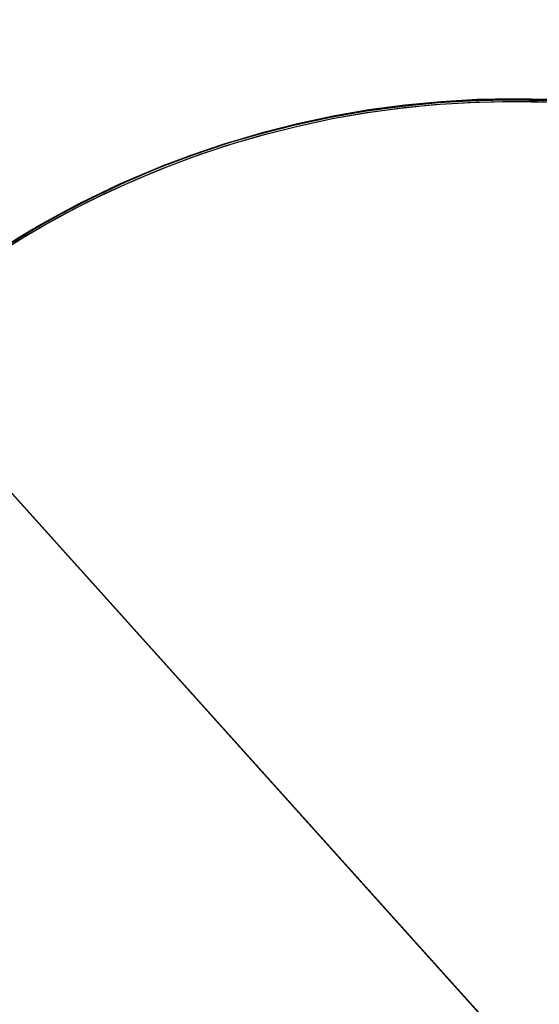
# Model space of a CAD drawing. Units: millimetres. Extents: x -12658 to 13880, y -3372 to 11620.
# Drawn here: x -7862 to -7794, y 6780 to 6910 of the extents above; entities that cross this region are included whole.
import ezdxf

# ---------------------------------------------------------------- set-up
doc = ezdxf.new("R2010")
doc.units = ezdxf.units.MM

msp = doc.modelspace()

# ---------------------------------------------------------------- linework, layer by layer
msp.add_line((-9469.28, 8632.52), (-7797.27, 6773.92))
at = {"flags": 128}
for points in [[(-7865.37, 6879.05), (-7861.32, 6881.57), (-7857.15, 6883.93), (-7852.9, 6886.15), (-7848.57, 6888.18), (-7844.16, 6890.07), (-7839.69, 6891.77), (-7835.17, 6893.3), (-7830.57, 6894.64), (-7825.94, 6895.82), (-7821.25, 6896.84), (-7816.54, 6897.66), (-7811.8, 6898.29), (-7807.03, 6898.75), (-7802.26, 6899.03), (-7797.5, 6899.11), (-7792.7, 6899.03)], [(-7792.7, 6899.03), (-7797.5, 6899.11), (-7802.26, 6899.03), (-7807.03, 6898.75), (-7811.8, 6898.29), (-7816.54, 6897.66), (-7821.25, 6896.84), (-7825.94, 6895.82), (-7830.57, 6894.64), (-7835.17, 6893.3), (-7839.69, 6891.77), (-7844.16, 6890.07), (-7848.57, 6888.18), (-7852.9, 6886.15), (-7857.15, 6883.93), (-7861.32, 6881.57), (-7865.37, 6879.05)], [(-7865.18, 6878.85), (-7861.12, 6881.37), (-7856.95, 6883.73), (-7852.71, 6885.95), (-7848.38, 6887.98), (-7843.97, 6889.87), (-7839.5, 6891.57), (-7834.98, 6893.1), (-7830.37, 6894.45), (-7825.74, 6895.62), (-7821.06, 6896.64), (-7816.34, 6897.46), (-7811.6, 6898.09), (-7806.84, 6898.56), (-7802.07, 6898.83), (-7797.3, 6898.91), (-7792.5, 6898.83)], [(-7865.05, 6879.17), (-7860.99, 6881.69), (-7856.83, 6884.05), (-7852.58, 6886.27), (-7848.25, 6888.3), (-7843.84, 6890.19), (-7839.37, 6891.89), (-7834.85, 6893.42), (-7830.25, 6894.76), (-7825.62, 6895.94), (-7820.93, 6896.96), (-7816.22, 6897.78), (-7811.48, 6898.41), (-7806.71, 6898.87), (-7801.94, 6899.15), (-7797.17, 6899.23), (-7792.38, 6899.15)], [(-7792.38, 6899.15), (-7797.17, 6899.23), (-7801.94, 6899.15), (-7806.71, 6898.87), (-7811.48, 6898.41), (-7816.22, 6897.78), (-7820.93, 6896.96), (-7825.62, 6895.94), (-7830.25, 6894.76), (-7834.85, 6893.42), (-7839.37, 6891.89), (-7843.84, 6890.19), (-7848.25, 6888.3), (-7852.58, 6886.27), (-7856.83, 6884.05), (-7860.99, 6881.69), (-7865.05, 6879.17)], [(-7865.05, 6879.17), (-7860.99, 6881.69), (-7856.83, 6884.05), (-7852.58, 6886.27), (-7848.25, 6888.3), (-7843.84, 6890.19), (-7839.37, 6891.89), (-7834.85, 6893.42), (-7830.25, 6894.76), (-7825.62, 6895.94), (-7820.93, 6896.96), (-7816.22, 6897.78), (-7811.48, 6898.41), (-7806.71, 6898.87), (-7801.94, 6899.15), (-7797.17, 6899.23), (-7792.38, 6899.15)], [(-7792.38, 6899.15), (-7797.17, 6899.23), (-7801.94, 6899.15), (-7806.71, 6898.87), (-7811.48, 6898.41), (-7816.22, 6897.78), (-7820.93, 6896.96), (-7825.62, 6895.94), (-7830.25, 6894.76), (-7834.85, 6893.42), (-7839.37, 6891.89), (-7843.84, 6890.19), (-7848.25, 6888.3), (-7852.58, 6886.27), (-7856.83, 6884.05), (-7860.99, 6881.69), (-7865.05, 6879.17)], [(-7865.05, 6879.17), (-7860.99, 6881.69), (-7856.83, 6884.05), (-7852.58, 6886.27), (-7848.25, 6888.3), (-7843.84, 6890.19), (-7839.37, 6891.89), (-7834.85, 6893.42), (-7830.25, 6894.76), (-7825.62, 6895.94), (-7820.93, 6896.96), (-7816.22, 6897.78), (-7811.48, 6898.41), (-7806.71, 6898.87), (-7801.94, 6899.15), (-7797.17, 6899.23), (-7792.38, 6899.15)], [(-7792.38, 6899.15), (-7797.17, 6899.23), (-7801.94, 6899.15), (-7806.71, 6898.87), (-7811.48, 6898.41), (-7816.22, 6897.78), (-7820.93, 6896.96), (-7825.62, 6895.94), (-7830.25, 6894.76), (-7834.85, 6893.42), (-7839.37, 6891.89), (-7843.84, 6890.19), (-7848.25, 6888.3), (-7852.58, 6886.27), (-7856.83, 6884.05), (-7860.99, 6881.69), (-7865.05, 6879.17)], [(-7862.79, 6880.36), (-7858.9, 6882.66), (-7854.95, 6884.8), (-7850.9, 6886.83), (-7846.79, 6888.69), (-7842.62, 6890.39), (-7838.4, 6891.95), (-7834.1, 6893.38), (-7829.77, 6894.61), (-7825.41, 6895.71), (-7821, 6896.64), (-7816.54, 6897.43), (-7812.07, 6898.03), (-7807.6, 6898.5), (-7803.08, 6898.77), (-7798.59, 6898.91), (-7794.07, 6898.88), (-7789.57, 6898.69)]]:
    msp.add_lwpolyline(points, dxfattribs=at)
msp.add_lwpolyline([(-7713.67, 6680.99), (-7880.87, 6866.85), (-7880.87, 6866.85)], close=True)
for points in [[(-7713.67, 6680.99), (-7713.67, 6680.99), (-7880.87, 6866.85), (-7880.87, 6866.85)], [(-7880.87, 6866.85), (-7880.87, 6866.85), (-7713.67, 6680.99), (-7713.67, 6680.99)], [(-7880.87, 6866.85), (-7880.87, 6866.85), (-7713.67, 6680.99), (-7713.67, 6680.99)], [(-7713.67, 6680.99), (-7713.67, 6680.99), (-7880.87, 6866.85), (-7880.87, 6866.85)]]:
    msp.add_lwpolyline(points)
msp.add_circle((-7797.47, 6774.12), 125)

doc.saveas('drawing.dxf')
